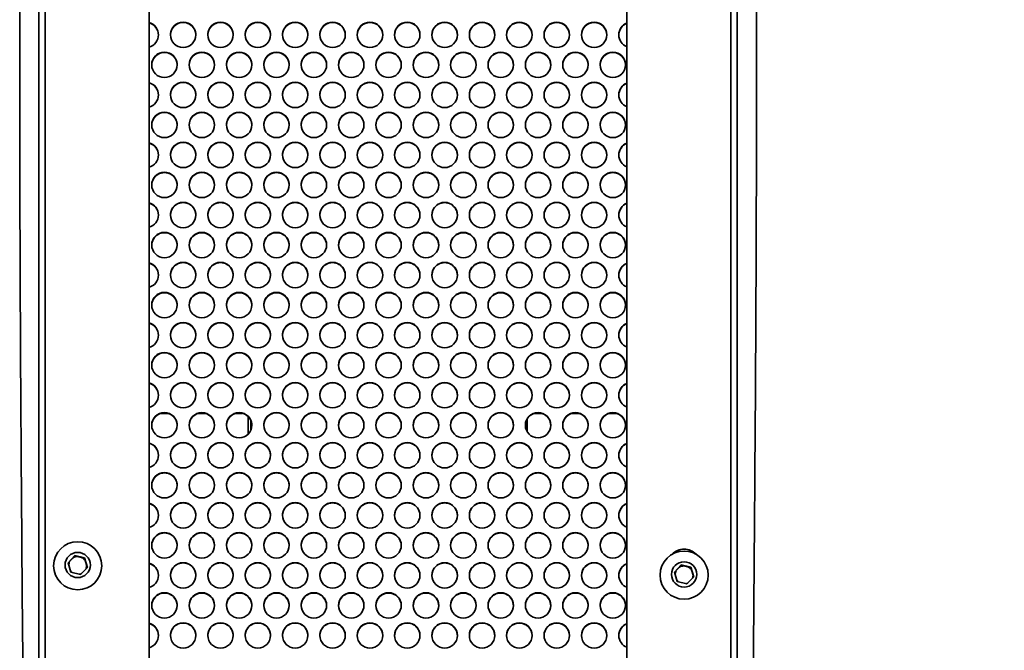
# Model space of a CAD drawing. Units: millimetres. Extents: x 249 to 2536, y 67 to 3588.
# Drawn here: x 752 to 900, y 635 to 730 of the extents above; entities that cross this region are included whole.
import ezdxf

# ---------------------------------------------------------------- set-up
doc = ezdxf.new("R2010")
doc.units = ezdxf.units.MM
doc.header["$LTSCALE"] = 12.5
doc.layers.add('Default', color=7, linetype='Continuous')
doc.layers.add('DV4_0', color=7, linetype='Continuous')

# ---------------------------------------------------------------- blocks, each defined once
blk = doc.blocks.new('SE3')
at = {"layer": 'DV4_0', "color": 7, "lineweight": 35}
for p, q in [((754.76, 488.84), (754.76, 803.3)), ((859.79, 803.3), (859.79, 488.84)), ((771.34, 744.67), (771.34, 500.15)), ((843.2, 500.15), (843.2, 744.67)), ((774.19, 670.51), (773.13, 670.51)), ((779.81, 670.51), (778.75, 670.51)), ((785.42, 670.51), (784.37, 670.51)), ((786.25, 670.02), (786.25, 667.39)), ((786.63, 669.47), (786.63, 667.94)), ((828.17, 667.8), (828.17, 669.61)), ((830.36, 670.51), (829.31, 670.51)), ((835.98, 670.51), (834.92, 670.51)), ((841.59, 670.51), (840.54, 670.51)), ((759.17, 648.06), (760.2, 649.13)), ((759.4, 648.23), (759.97, 648.83)), ((759.95, 648.81), (760.2, 649.07)), ((759.97, 648.83), (759.95, 648.81)), ((760.2, 649.13), (761.65, 648.78)), ((760.2, 649.07), (760.2, 649.13)), ((760.2, 649.07), (760.55, 648.99)), ((760.55, 648.99), (760.52, 648.99)), ((760.52, 648.99), (761.33, 648.8)), ((761.3, 648.81), (761.65, 648.72)), ((761.33, 648.8), (761.3, 648.81)), ((761.65, 648.78), (762.07, 647.36)), ((761.65, 648.72), (761.65, 648.78)), ((761.65, 648.72), (761.75, 648.38)), ((761.75, 648.38), (761.74, 648.4)), ((761.74, 648.4), (761.98, 647.61)), ((759.59, 646.63), (759.17, 648.06)), ((759.19, 648.01), (759.42, 648.26)), ((759.42, 648.26), (759.4, 648.23)), ((762.07, 647.36), (761.04, 646.28)), ((761.97, 647.64), (762.06, 647.34)), ((761.98, 647.61), (761.97, 647.64)), ((850.34, 646.65), (851.37, 647.72)), ((850.57, 646.82), (851.14, 647.42)), ((851.12, 647.4), (851.37, 647.66)), ((851.14, 647.42), (851.12, 647.4)), ((851.37, 647.72), (852.82, 647.37)), ((851.37, 647.66), (851.37, 647.72)), ((851.37, 647.66), (851.72, 647.58)), ((851.72, 647.58), (851.69, 647.58)), ((851.69, 647.58), (852.5, 647.39)), ((852.47, 647.4), (852.82, 647.31)), ((852.5, 647.39), (852.47, 647.4)), ((852.82, 647.37), (853.24, 645.95)), ((852.82, 647.31), (852.82, 647.37)), ((852.82, 647.31), (852.92, 646.97)), ((852.92, 646.97), (852.91, 646.99)), ((852.91, 646.99), (853.15, 646.2)), ((761.04, 646.28), (759.59, 646.63)), ((850.77, 645.22), (850.34, 646.65)), ((850.36, 646.6), (850.59, 646.85)), ((850.59, 646.85), (850.57, 646.82)), ((853.24, 645.95), (852.21, 644.87)), ((853.14, 646.23), (853.23, 645.93)), ((853.15, 646.2), (853.14, 646.23)), ((852.21, 644.87), (850.77, 645.22))]:
    blk.add_line(p, q, dxfattribs=at)
blk.add_arc((851.79, 647.6), 2.5, 43.6505, 136.3495, dxfattribs=at)
for centre, major_axis, start_param, end_param in [((770.85, 727.42), (1.91, 0), 0, 1.314315), ((770.85, 727.38), (1.91, 0), 0, 1.314315), ((776.47, 727.38), (1.91, 0), 0, 3.141593), ((782.09, 727.38), (1.91, 0), 0, 3.141593), ((787.71, 727.38), (1.91, 0), 0, 3.141593), ((793.32, 727.38), (1.91, 0), 0, 3.141593), ((798.94, 727.38), (1.91, 0), 0, 3.141593), ((804.56, 727.38), (-1.91, 0), 3.141593, 6.283185), ((810.17, 727.38), (1.91, 0), 0, 3.141593), ((815.79, 727.38), (1.91, 0), 0, 3.141593), ((821.41, 727.38), (1.91, 0), 0, 3.141593), ((827.02, 727.38), (-1.91, 0), 3.141593, 6.283185), ((832.64, 727.38), (-1.91, 0), 3.141593, 6.283185), ((838.26, 727.38), (-1.91, 0), 3.141593, 6.283185), ((843.88, 727.42), (1.91, 0), 1.931343, 4.351842), ((843.88, 727.38), (1.91, 0), 1.931343, 3.141593), ((770.85, 727.42), (1.91, 0), 4.968871, 6.283185), ((773.66, 722.86), (1.91, 0), 0, 3.141593), ((779.28, 722.86), (-1.91, 0), 3.141593, 6.283185), ((784.9, 722.86), (1.91, 0), 0, 3.141593), ((790.51, 722.86), (1.91, 0), 0, 3.141593), ((796.13, 722.86), (1.91, 0), 0, 3.141593), ((801.75, 722.86), (1.91, 0), 0, 3.141593), ((807.36, 722.86), (-1.91, 0), 3.141593, 6.283185), ((812.98, 722.86), (1.91, 0), 0, 3.141593), ((818.6, 722.86), (-1.91, 0), 3.141593, 6.283185), ((824.22, 722.86), (1.91, 0), 0, 3.141593), ((829.83, 722.86), (1.91, 0), 0, 3.141593), ((835.45, 722.86), (1.91, 0), 0, 3.141593), ((841.07, 722.86), (1.91, 0), 0, 3.141593), ((770.85, 718.39), (1.91, 0), 0, 1.314315), ((770.85, 718.35), (1.91, 0), 0, 1.314315), ((776.47, 718.35), (1.91, 0), 0, 3.141593), ((782.09, 718.35), (1.91, 0), 0, 3.141593), ((787.71, 718.35), (1.91, 0), 0, 3.141593), ((793.32, 718.35), (1.91, 0), 0, 3.141593), ((798.94, 718.35), (1.91, 0), 0, 3.141593), ((804.56, 718.35), (-1.91, 0), 3.141593, 6.283185), ((810.17, 718.35), (1.91, 0), 0, 3.141593), ((815.79, 718.35), (1.91, 0), 0, 3.141593), ((821.41, 718.35), (1.91, 0), 0, 3.141593), ((827.02, 718.35), (-1.91, 0), 3.141593, 6.283185), ((832.64, 718.35), (-1.91, 0), 3.141593, 6.283185), ((838.26, 718.35), (-1.91, 0), 3.141593, 6.283185), ((843.88, 718.39), (1.91, 0), 1.931343, 4.351842), ((843.88, 718.35), (1.91, 0), 1.931343, 3.141593), ((770.85, 718.39), (1.91, 0), 4.968871, 6.283185), ((773.66, 713.83), (1.91, 0), 0, 3.141593), ((779.28, 713.83), (-1.91, 0), 3.141593, 6.283185), ((784.9, 713.83), (1.91, 0), 0, 3.141593), ((790.51, 713.83), (1.91, 0), 0, 3.141593), ((796.13, 713.83), (1.91, 0), 0, 3.141593), ((801.75, 713.83), (1.91, 0), 0, 3.141593), ((807.36, 713.83), (-1.91, 0), 3.141593, 6.283185), ((812.98, 713.83), (1.91, 0), 0, 3.141593), ((818.6, 713.83), (-1.91, 0), 3.141593, 6.283185), ((824.22, 713.83), (1.91, 0), 0, 3.141593), ((829.83, 713.83), (1.91, 0), 0, 3.141593), ((835.45, 713.83), (1.91, 0), 0, 3.141593), ((841.07, 713.83), (1.91, 0), 0, 3.141593), ((770.85, 709.36), (1.91, 0), 0, 1.314315), ((770.85, 709.32), (1.91, 0), 0, 1.314315), ((776.47, 709.32), (1.91, 0), 0, 3.141593), ((782.09, 709.32), (1.91, 0), 0, 3.141593), ((787.71, 709.32), (1.91, 0), 0, 3.141593), ((793.32, 709.32), (1.91, 0), 0, 3.141593), ((798.94, 709.32), (1.91, 0), 0, 3.141593), ((804.56, 709.32), (-1.91, 0), 3.141593, 6.283185), ((810.17, 709.32), (1.91, 0), 0, 3.141593), ((815.79, 709.32), (1.91, 0), 0, 3.141593), ((821.41, 709.32), (1.91, 0), 0, 3.141593), ((827.02, 709.32), (-1.91, 0), 3.141593, 6.283185), ((832.64, 709.32), (-1.91, 0), 3.141593, 6.283185), ((838.26, 709.32), (-1.91, 0), 3.141593, 6.283185), ((843.88, 709.36), (1.91, 0), 1.931343, 4.351842), ((843.88, 709.32), (1.91, 0), 1.931343, 3.141593), ((770.85, 709.36), (1.91, 0), 4.968871, 6.283185), ((773.66, 704.8), (1.91, 0), 0, 3.141593), ((779.28, 704.8), (-1.91, 0), 3.141593, 6.283185), ((784.9, 704.8), (1.91, 0), 0, 3.141593), ((790.51, 704.8), (1.91, 0), 0, 3.141593), ((796.13, 704.8), (1.91, 0), 0, 3.141593), ((801.75, 704.8), (1.91, 0), 0, 3.141593), ((807.36, 704.8), (-1.91, 0), 3.141593, 6.283185), ((812.98, 704.8), (1.91, 0), 0, 3.141593), ((818.6, 704.8), (-1.91, 0), 3.141593, 6.283185), ((824.22, 704.8), (1.91, 0), 0, 3.141593), ((829.83, 704.8), (1.91, 0), 0, 3.141593), ((835.45, 704.8), (1.91, 0), 0, 3.141593), ((841.07, 704.8), (1.91, 0), 0, 3.141593), ((770.85, 700.33), (1.91, 0), 0, 1.314315), ((770.85, 700.29), (1.91, 0), 0, 1.314315), ((776.47, 700.29), (1.91, 0), 0, 3.141593), ((782.09, 700.29), (1.91, 0), 0, 3.141593), ((787.71, 700.29), (1.91, 0), 0, 3.141593), ((793.32, 700.29), (1.91, 0), 0, 3.141593), ((798.94, 700.29), (1.91, 0), 0, 3.141593), ((804.56, 700.29), (-1.91, 0), 3.141593, 6.283185), ((810.17, 700.29), (1.91, 0), 0, 3.141593), ((815.79, 700.29), (1.91, 0), 0, 3.141593), ((821.41, 700.29), (1.91, 0), 0, 3.141593), ((827.02, 700.29), (-1.91, 0), 3.141593, 6.283185), ((832.64, 700.29), (-1.91, 0), 3.141593, 6.283185), ((838.26, 700.29), (-1.91, 0), 3.141593, 6.283185), ((843.88, 700.33), (1.91, 0), 1.931343, 4.351842), ((843.88, 700.29), (1.91, 0), 1.931343, 3.141593), ((770.85, 700.33), (1.91, 0), 4.968871, 6.283185), ((773.66, 695.77), (1.91, 0), 0, 3.141593), ((779.28, 695.77), (-1.91, 0), 3.141593, 6.283185), ((784.9, 695.77), (1.91, 0), 0, 3.141593), ((790.51, 695.77), (1.91, 0), 0, 3.141593), ((796.13, 695.77), (1.91, 0), 0, 3.141593), ((801.75, 695.77), (1.91, 0), 0, 3.141593), ((807.36, 695.77), (-1.91, 0), 3.141593, 6.283185), ((812.98, 695.77), (1.91, 0), 0, 3.141593), ((818.6, 695.77), (-1.91, 0), 3.141593, 6.283185), ((824.22, 695.77), (1.91, 0), 0, 3.141593), ((829.83, 695.77), (1.91, 0), 0, 3.141593), ((835.45, 695.77), (1.91, 0), 0, 3.141593), ((841.07, 695.77), (1.91, 0), 0, 3.141593), ((770.85, 691.3), (1.91, 0), 0, 1.314315), ((770.85, 691.26), (1.91, 0), 0, 1.314315), ((776.47, 691.26), (1.91, 0), 0, 3.141593), ((782.09, 691.26), (1.91, 0), 0, 3.141593), ((787.71, 691.26), (1.91, 0), 0, 3.141593), ((793.32, 691.26), (1.91, 0), 0, 3.141593), ((798.94, 691.26), (1.91, 0), 0, 3.141593), ((804.56, 691.26), (-1.91, 0), 3.141593, 6.283185), ((810.17, 691.26), (1.91, 0), 0, 3.141593), ((815.79, 691.26), (1.91, 0), 0, 3.141593), ((821.41, 691.26), (1.91, 0), 0, 3.141593), ((827.02, 691.26), (-1.91, 0), 3.141593, 6.283185), ((832.64, 691.26), (-1.91, 0), 3.141593, 6.283185), ((838.26, 691.26), (-1.91, 0), 3.141593, 6.283185), ((843.88, 691.3), (1.91, 0), 1.931343, 4.351842), ((843.88, 691.26), (1.91, 0), 1.931343, 3.141593), ((770.85, 691.3), (1.91, 0), 4.968871, 6.283185), ((773.66, 686.74), (1.91, 0), 0, 3.141593), ((779.28, 686.74), (-1.91, 0), 3.141593, 6.283185), ((784.9, 686.74), (1.91, 0), 0, 3.141593), ((790.51, 686.74), (1.91, 0), 0, 3.141593), ((796.13, 686.74), (1.91, 0), 0, 3.141593), ((801.75, 686.74), (1.91, 0), 0, 3.141593), ((807.36, 686.74), (-1.91, 0), 3.141593, 6.283185), ((812.98, 686.74), (1.91, 0), 0, 3.141593), ((818.6, 686.74), (-1.91, 0), 3.141593, 6.283185), ((824.22, 686.74), (1.91, 0), 0, 3.141593), ((829.83, 686.74), (1.91, 0), 0, 3.141593), ((835.45, 686.74), (1.91, 0), 0, 3.141593), ((841.07, 686.74), (1.91, 0), 0, 3.141593), ((770.85, 682.27), (1.91, 0), 0, 1.314315), ((770.85, 682.23), (1.91, 0), 0, 1.314315), ((776.47, 682.23), (1.91, 0), 0, 3.141593), ((782.09, 682.23), (1.91, 0), 0, 3.141593), ((787.71, 682.23), (1.91, 0), 0, 3.141593), ((793.32, 682.23), (1.91, 0), 0, 3.141593), ((798.94, 682.23), (1.91, 0), 0, 3.141593), ((804.56, 682.23), (-1.91, 0), 3.141593, 6.283185), ((810.17, 682.23), (1.91, 0), 0, 3.141593), ((815.79, 682.23), (1.91, 0), 0, 3.141593), ((821.41, 682.23), (1.91, 0), 0, 3.141593), ((827.02, 682.23), (-1.91, 0), 3.141593, 6.283185), ((832.64, 682.23), (-1.91, 0), 3.141593, 6.283185), ((838.26, 682.23), (-1.91, 0), 3.141593, 6.283185), ((843.88, 682.27), (1.91, 0), 1.931343, 4.351842), ((843.88, 682.23), (1.91, 0), 1.931343, 3.141593), ((770.85, 682.27), (1.91, 0), 4.968871, 6.283185), ((773.66, 677.71), (1.91, 0), 0, 3.141593), ((779.28, 677.71), (-1.91, 0), 3.141593, 6.283185), ((784.9, 677.71), (1.91, 0), 0, 3.141593), ((790.51, 677.71), (1.91, 0), 0, 3.141593), ((796.13, 677.71), (1.91, 0), 0, 3.141593), ((801.75, 677.71), (1.91, 0), 0, 3.141593), ((807.36, 677.71), (-1.91, 0), 3.141593, 6.283185), ((812.98, 677.71), (1.91, 0), 0, 3.141593), ((818.6, 677.71), (-1.91, 0), 3.141593, 6.283185), ((824.22, 677.71), (1.91, 0), 0, 3.141593), ((829.83, 677.71), (1.91, 0), 0, 3.141593), ((835.45, 677.71), (1.91, 0), 0, 3.141593), ((841.07, 677.71), (1.91, 0), 0, 3.141593), ((770.85, 673.24), (1.91, 0), 0, 1.314315), ((770.85, 673.2), (1.91, 0), 0, 1.314315), ((776.47, 673.2), (1.91, 0), 0, 3.141593), ((782.09, 673.2), (1.91, 0), 0, 3.141593), ((787.71, 673.2), (1.91, 0), 0, 3.141593), ((793.32, 673.2), (1.91, 0), 0, 3.141593), ((798.94, 673.2), (1.91, 0), 0, 3.141593), ((804.56, 673.2), (-1.91, 0), 3.141593, 6.283185), ((810.17, 673.2), (1.91, 0), 0, 3.141593), ((815.79, 673.2), (1.91, 0), 0, 3.141593), ((821.41, 673.2), (1.91, 0), 0, 3.141593), ((827.02, 673.2), (-1.91, 0), 3.141593, 6.283185), ((832.64, 673.2), (-1.91, 0), 3.141593, 6.283185), ((838.26, 673.2), (-1.91, 0), 3.141593, 6.283185), ((843.88, 673.24), (1.91, 0), 1.931343, 4.351842), ((843.88, 673.2), (1.91, 0), 1.931343, 3.141593), ((770.85, 673.24), (1.91, 0), 4.968871, 6.283185), ((773.66, 668.68), (1.91, 0), 0, 3.141593), ((779.28, 668.68), (-1.91, 0), 3.141593, 6.283185), ((784.9, 668.68), (1.91, 0), 0, 3.141593), ((790.51, 668.68), (1.91, 0), 0, 3.141593), ((796.13, 668.68), (1.91, 0), 0, 3.141593), ((801.75, 668.68), (1.91, 0), 0, 3.141593), ((807.36, 668.68), (-1.91, 0), 3.141593, 6.283185), ((812.98, 668.68), (1.91, 0), 0, 3.141593), ((818.6, 668.68), (-1.91, 0), 3.141593, 6.283185), ((824.22, 668.68), (1.91, 0), 0, 3.141593), ((829.83, 668.68), (1.91, 0), 0, 3.141593), ((835.45, 668.68), (1.91, 0), 0, 3.141593), ((841.07, 668.68), (1.91, 0), 0, 3.141593), ((782.09, 664.17), (1.91, 0), 0, 3.141593), ((793.32, 664.17), (1.91, 0), 0, 3.141593), ((821.41, 664.17), (1.91, 0), 0, 3.141593), ((832.64, 664.17), (-1.91, 0), 3.141593, 6.283185), ((770.85, 664.21), (1.91, 0), 0, 1.314315), ((770.85, 664.17), (1.91, 0), 0, 1.314315), ((776.47, 664.17), (1.91, 0), 0, 3.141593), ((787.71, 664.17), (1.91, 0), 0, 3.141593), ((798.94, 664.17), (1.91, 0), 0, 3.141593), ((804.56, 664.17), (-1.91, 0), 3.141593, 6.283185), ((810.17, 664.17), (1.91, 0), 0, 3.141593), ((815.79, 664.17), (1.91, 0), 0, 3.141593), ((827.02, 664.17), (-1.91, 0), 3.141593, 6.283185), ((838.26, 664.17), (-1.91, 0), 3.141593, 6.283185), ((843.88, 664.21), (1.91, 0), 1.931343, 4.351842), ((843.88, 664.17), (1.91, 0), 1.931343, 3.141593), ((770.85, 664.21), (1.91, 0), 4.968871, 6.283185), ((773.66, 659.65), (1.91, 0), 0, 3.141593), ((779.28, 659.65), (-1.91, 0), 3.141593, 6.283185), ((784.9, 659.65), (1.91, 0), 0, 3.141593), ((790.51, 659.65), (1.91, 0), 0, 3.141593), ((796.13, 659.65), (1.91, 0), 0, 3.141593), ((801.75, 659.65), (1.91, 0), 0, 3.141593), ((807.36, 659.65), (-1.91, 0), 3.141593, 6.283185), ((812.98, 659.65), (1.91, 0), 0, 3.141593), ((818.6, 659.65), (-1.91, 0), 3.141593, 6.283185), ((824.22, 659.65), (1.91, 0), 0, 3.141593), ((829.83, 659.65), (1.91, 0), 0, 3.141593), ((835.45, 659.65), (1.91, 0), 0, 3.141593), ((841.07, 659.65), (1.91, 0), 0, 3.141593), ((770.85, 655.18), (1.91, 0), 0, 1.314315), ((770.85, 655.14), (1.91, 0), 0, 1.314315), ((776.47, 655.14), (1.91, 0), 0, 3.141593), ((782.09, 655.14), (1.91, 0), 0, 3.141593), ((787.71, 655.14), (1.91, 0), 0, 3.141593), ((793.32, 655.14), (1.91, 0), 0, 3.141593), ((798.94, 655.14), (1.91, 0), 0, 3.141593), ((804.56, 655.14), (-1.91, 0), 3.141593, 6.283185), ((810.17, 655.14), (1.91, 0), 0, 3.141593), ((815.79, 655.14), (1.91, 0), 0, 3.141593), ((821.41, 655.14), (1.91, 0), 0, 3.141593), ((827.02, 655.14), (-1.91, 0), 3.141593, 6.283185), ((832.64, 655.14), (-1.91, 0), 3.141593, 6.283185), ((838.26, 655.14), (-1.91, 0), 3.141593, 6.283185), ((843.88, 655.18), (1.91, 0), 1.931343, 4.351842), ((843.88, 655.14), (1.91, 0), 1.931343, 3.141593), ((770.85, 655.18), (1.91, 0), 4.968871, 6.283185), ((773.66, 650.62), (1.91, 0), 0, 3.141593), ((779.28, 650.62), (-1.91, 0), 3.141593, 6.283185), ((784.9, 650.62), (1.91, 0), 0, 3.141593), ((790.51, 650.62), (1.91, 0), 0, 3.141593), ((796.13, 650.62), (1.91, 0), 0, 3.141593), ((801.75, 650.62), (1.91, 0), 0, 3.141593), ((807.36, 650.62), (-1.91, 0), 3.141593, 6.283185), ((812.98, 650.62), (1.91, 0), 0, 3.141593), ((818.6, 650.62), (-1.91, 0), 3.141593, 6.283185), ((824.22, 650.62), (1.91, 0), 0, 3.141593), ((829.83, 650.62), (1.91, 0), 0, 3.141593), ((835.45, 650.62), (1.91, 0), 0, 3.141593), ((841.07, 650.62), (1.91, 0), 0, 3.141593), ((760.62, 647.64), (-1.35, 0), 4.763819, 5.234427), ((760.62, 647.64), (1.35, 0), 0.575028, 1.045637), ((760.62, 647.64), (-1.35, 0), 5.811016, 6.238816), ((760.62, 647.64), (1.35, 0), 5.907355, 6.281625), ((770.85, 646.15), (1.91, 0), 0, 1.314315), ((770.85, 646.11), (1.91, 0), 0, 1.314315), ((776.47, 646.11), (1.91, 0), 0, 3.141593), ((782.09, 646.11), (1.91, 0), 0, 3.141593), ((787.71, 646.11), (1.91, 0), 0, 3.141593), ((793.32, 646.11), (1.91, 0), 0, 3.141593), ((798.94, 646.11), (1.91, 0), 0, 3.141593), ((804.56, 646.11), (-1.91, 0), 3.141593, 6.283185), ((810.17, 646.11), (1.91, 0), 0, 3.141593), ((815.79, 646.11), (1.91, 0), 0, 3.141593), ((821.41, 646.11), (1.91, 0), 0, 3.141593), ((827.02, 646.11), (-1.91, 0), 3.141593, 6.283185), ((832.64, 646.11), (-1.91, 0), 3.141593, 6.283185), ((838.26, 646.11), (-1.91, 0), 3.141593, 6.283185), ((843.88, 646.15), (1.91, 0), 1.931343, 4.351842), ((843.88, 646.11), (1.91, 0), 1.931343, 3.141593), ((851.79, 646.23), (-1.35, 0), 4.763819, 5.234427), ((851.79, 646.23), (1.35, 0), 0.575028, 1.045637), ((760.62, 647.64), (-1.35, 0), 0.617837, 0.915901), ((760.62, 647.64), (1.35, 0), 4.893555, 5.138088), ((770.85, 646.15), (1.91, 0), 4.968871, 6.283185), ((851.79, 646.23), (-1.35, 0), 5.811016, 6.238816), ((851.79, 646.23), (-1.35, 0), 0.617837, 0.915901), ((851.79, 646.23), (1.35, 0), 5.907355, 6.281625), ((851.79, 646.23), (1.35, 0), 4.893555, 5.138088), ((773.66, 641.59), (1.91, 0), 0, 3.141593), ((779.28, 641.59), (-1.91, 0), 3.141593, 6.283185), ((784.9, 641.59), (1.91, 0), 0, 3.141593), ((790.51, 641.59), (1.91, 0), 0, 3.141593), ((796.13, 641.59), (1.91, 0), 0, 3.141593), ((801.75, 641.59), (1.91, 0), 0, 3.141593), ((807.36, 641.59), (-1.91, 0), 3.141593, 6.283185), ((812.98, 641.59), (1.91, 0), 0, 3.141593), ((818.6, 641.59), (-1.91, 0), 3.141593, 6.283185), ((824.22, 641.59), (1.91, 0), 0, 3.141593), ((829.83, 641.59), (1.91, 0), 0, 3.141593), ((835.45, 641.59), (1.91, 0), 0, 3.141593), ((841.07, 641.59), (1.91, 0), 0, 3.141593), ((770.85, 637.12), (1.91, 0), 0, 1.314315), ((770.85, 637.08), (1.91, 0), 0, 1.314315), ((776.47, 637.08), (1.91, 0), 0, 3.141593), ((782.09, 637.08), (1.91, 0), 0, 3.141593), ((787.71, 637.08), (1.91, 0), 0, 3.141593), ((793.32, 637.08), (1.91, 0), 0, 3.141593), ((798.94, 637.08), (1.91, 0), 0, 3.141593), ((804.56, 637.08), (-1.91, 0), 3.141593, 6.283185), ((810.17, 637.08), (1.91, 0), 0, 3.141593), ((815.79, 637.08), (1.91, 0), 0, 3.141593), ((821.41, 637.08), (1.91, 0), 0, 3.141593), ((827.02, 637.08), (-1.91, 0), 3.141593, 6.283185), ((832.64, 637.08), (-1.91, 0), 3.141593, 6.283185), ((838.26, 637.08), (-1.91, 0), 3.141593, 6.283185), ((843.88, 637.12), (1.91, 0), 1.931343, 4.351842), ((843.88, 637.08), (1.91, 0), 1.931343, 3.141593), ((770.85, 637.12), (1.91, 0), 4.968871, 6.283185)]:
    blk.add_ellipse(centre, major_axis=major_axis, ratio=0.998862, start_param=start_param, end_param=end_param, dxfattribs=at)
for centre, major_axis in [((776.47, 727.42), (1.91, 0)), ((782.09, 727.42), (1.91, 0)), ((787.71, 727.42), (1.91, 0)), ((793.32, 727.42), (1.91, 0)), ((798.94, 727.42), (1.91, 0)), ((804.56, 727.42), (-1.91, 0)), ((810.17, 727.42), (1.91, 0)), ((815.79, 727.42), (1.91, 0)), ((821.41, 727.42), (1.91, 0)), ((827.02, 727.42), (-1.91, 0)), ((832.64, 727.42), (-1.91, 0)), ((838.26, 727.42), (-1.91, 0)), ((773.66, 722.91), (1.91, 0)), ((779.28, 722.91), (-1.91, 0)), ((784.9, 722.91), (1.91, 0)), ((790.51, 722.91), (1.91, 0)), ((796.13, 722.91), (1.91, 0)), ((801.75, 722.91), (1.91, 0)), ((807.36, 722.91), (-1.91, 0)), ((812.98, 722.91), (1.91, 0)), ((818.6, 722.91), (-1.91, 0)), ((824.22, 722.91), (1.91, 0)), ((829.83, 722.91), (1.91, 0)), ((835.45, 722.91), (1.91, 0)), ((841.07, 722.91), (1.91, 0)), ((776.47, 718.39), (1.91, 0)), ((782.09, 718.39), (1.91, 0)), ((787.71, 718.39), (1.91, 0)), ((793.32, 718.39), (1.91, 0)), ((798.94, 718.39), (1.91, 0)), ((804.56, 718.39), (-1.91, 0)), ((810.17, 718.39), (1.91, 0)), ((815.79, 718.39), (1.91, 0)), ((821.41, 718.39), (1.91, 0)), ((827.02, 718.39), (-1.91, 0)), ((832.64, 718.39), (-1.91, 0)), ((838.26, 718.39), (-1.91, 0)), ((773.66, 713.88), (1.91, 0)), ((779.28, 713.88), (-1.91, 0)), ((784.9, 713.88), (1.91, 0)), ((790.51, 713.88), (1.91, 0)), ((796.13, 713.88), (1.91, 0)), ((801.75, 713.88), (1.91, 0)), ((807.36, 713.88), (-1.91, 0)), ((812.98, 713.88), (1.91, 0)), ((818.6, 713.88), (-1.91, 0)), ((824.22, 713.88), (1.91, 0)), ((829.83, 713.88), (1.91, 0)), ((835.45, 713.88), (1.91, 0)), ((841.07, 713.88), (1.91, 0)), ((776.47, 709.36), (1.91, 0)), ((782.09, 709.36), (1.91, 0)), ((787.71, 709.36), (1.91, 0)), ((793.32, 709.36), (1.91, 0)), ((798.94, 709.36), (1.91, 0)), ((804.56, 709.36), (-1.91, 0)), ((810.17, 709.36), (1.91, 0)), ((815.79, 709.36), (1.91, 0)), ((821.41, 709.36), (1.91, 0)), ((827.02, 709.36), (-1.91, 0)), ((832.64, 709.36), (-1.91, 0)), ((838.26, 709.36), (-1.91, 0)), ((773.66, 704.85), (1.91, 0)), ((779.28, 704.85), (-1.91, 0)), ((784.9, 704.85), (1.91, 0)), ((790.51, 704.85), (1.91, 0)), ((796.13, 704.85), (1.91, 0)), ((801.75, 704.85), (1.91, 0)), ((807.36, 704.85), (-1.91, 0)), ((812.98, 704.85), (1.91, 0)), ((818.6, 704.85), (-1.91, 0)), ((824.22, 704.85), (1.91, 0)), ((829.83, 704.85), (1.91, 0)), ((835.45, 704.85), (1.91, 0)), ((841.07, 704.85), (1.91, 0)), ((776.47, 700.33), (1.91, 0)), ((782.09, 700.33), (1.91, 0)), ((787.71, 700.33), (1.91, 0)), ((793.32, 700.33), (1.91, 0)), ((798.94, 700.33), (1.91, 0)), ((804.56, 700.33), (-1.91, 0)), ((810.17, 700.33), (1.91, 0)), ((815.79, 700.33), (1.91, 0)), ((821.41, 700.33), (1.91, 0)), ((827.02, 700.33), (-1.91, 0)), ((832.64, 700.33), (-1.91, 0)), ((838.26, 700.33), (-1.91, 0)), ((773.66, 695.82), (1.91, 0)), ((779.28, 695.82), (-1.91, 0)), ((784.9, 695.82), (1.91, 0)), ((790.51, 695.82), (1.91, 0)), ((796.13, 695.82), (1.91, 0)), ((801.75, 695.82), (1.91, 0)), ((807.36, 695.82), (-1.91, 0)), ((812.98, 695.82), (1.91, 0)), ((818.6, 695.82), (-1.91, 0)), ((824.22, 695.82), (1.91, 0)), ((829.83, 695.82), (1.91, 0)), ((835.45, 695.82), (1.91, 0)), ((841.07, 695.82), (1.91, 0)), ((776.47, 691.3), (1.91, 0)), ((782.09, 691.3), (1.91, 0)), ((787.71, 691.3), (1.91, 0)), ((793.32, 691.3), (1.91, 0)), ((798.94, 691.3), (1.91, 0)), ((804.56, 691.3), (-1.91, 0)), ((810.17, 691.3), (1.91, 0)), ((815.79, 691.3), (1.91, 0)), ((821.41, 691.3), (1.91, 0)), ((827.02, 691.3), (-1.91, 0)), ((832.64, 691.3), (-1.91, 0)), ((838.26, 691.3), (-1.91, 0)), ((773.66, 686.79), (1.91, 0)), ((779.28, 686.79), (-1.91, 0)), ((784.9, 686.79), (1.91, 0)), ((790.51, 686.79), (1.91, 0)), ((796.13, 686.79), (1.91, 0)), ((801.75, 686.79), (1.91, 0)), ((807.36, 686.79), (-1.91, 0)), ((812.98, 686.79), (1.91, 0)), ((818.6, 686.79), (-1.91, 0)), ((824.22, 686.79), (1.91, 0)), ((829.83, 686.79), (1.91, 0)), ((835.45, 686.79), (1.91, 0)), ((841.07, 686.79), (1.91, 0)), ((776.47, 682.27), (1.91, 0)), ((782.09, 682.27), (1.91, 0)), ((787.71, 682.27), (1.91, 0)), ((793.32, 682.27), (1.91, 0)), ((798.94, 682.27), (1.91, 0)), ((804.56, 682.27), (-1.91, 0)), ((810.17, 682.27), (1.91, 0)), ((815.79, 682.27), (1.91, 0)), ((821.41, 682.27), (1.91, 0)), ((827.02, 682.27), (-1.91, 0)), ((832.64, 682.27), (-1.91, 0)), ((838.26, 682.27), (-1.91, 0)), ((773.66, 677.76), (1.91, 0)), ((779.28, 677.76), (-1.91, 0)), ((784.9, 677.76), (1.91, 0)), ((790.51, 677.76), (1.91, 0)), ((796.13, 677.76), (1.91, 0)), ((801.75, 677.76), (1.91, 0)), ((807.36, 677.76), (-1.91, 0)), ((812.98, 677.76), (1.91, 0)), ((818.6, 677.76), (-1.91, 0)), ((824.22, 677.76), (1.91, 0)), ((829.83, 677.76), (1.91, 0)), ((835.45, 677.76), (1.91, 0)), ((841.07, 677.76), (1.91, 0)), ((776.47, 673.24), (1.91, 0)), ((782.09, 673.24), (1.91, 0)), ((787.71, 673.24), (1.91, 0)), ((793.32, 673.24), (1.91, 0)), ((798.94, 673.24), (1.91, 0)), ((804.56, 673.24), (-1.91, 0)), ((810.17, 673.24), (1.91, 0)), ((815.79, 673.24), (1.91, 0)), ((821.41, 673.24), (1.91, 0)), ((827.02, 673.24), (-1.91, 0)), ((832.64, 673.24), (-1.91, 0)), ((838.26, 673.24), (-1.91, 0)), ((773.66, 668.73), (1.91, 0)), ((779.28, 668.73), (-1.91, 0)), ((784.9, 668.73), (1.91, 0)), ((790.51, 668.73), (1.91, 0)), ((796.13, 668.73), (1.91, 0)), ((801.75, 668.73), (1.91, 0)), ((807.36, 668.73), (-1.91, 0)), ((812.98, 668.73), (1.91, 0)), ((818.6, 668.73), (-1.91, 0)), ((824.22, 668.73), (1.91, 0)), ((829.83, 668.73), (1.91, 0)), ((835.45, 668.73), (1.91, 0)), ((841.07, 668.73), (1.91, 0)), ((776.47, 664.21), (1.91, 0)), ((782.09, 664.21), (1.91, 0)), ((787.71, 664.21), (1.91, 0)), ((793.32, 664.21), (1.91, 0)), ((798.94, 664.21), (1.91, 0)), ((804.56, 664.21), (-1.91, 0)), ((810.17, 664.21), (1.91, 0)), ((815.79, 664.21), (1.91, 0)), ((821.41, 664.21), (1.91, 0)), ((827.02, 664.21), (-1.91, 0)), ((832.64, 664.21), (-1.91, 0)), ((838.26, 664.21), (-1.91, 0)), ((773.66, 659.7), (1.91, 0)), ((779.28, 659.7), (-1.91, 0)), ((784.9, 659.7), (1.91, 0)), ((790.51, 659.7), (1.91, 0)), ((796.13, 659.7), (1.91, 0)), ((801.75, 659.7), (1.91, 0)), ((807.36, 659.7), (-1.91, 0)), ((812.98, 659.7), (1.91, 0)), ((818.6, 659.7), (-1.91, 0)), ((824.22, 659.7), (1.91, 0)), ((829.83, 659.7), (1.91, 0)), ((835.45, 659.7), (1.91, 0)), ((841.07, 659.7), (1.91, 0)), ((776.47, 655.18), (1.91, 0)), ((782.09, 655.18), (1.91, 0)), ((787.71, 655.18), (1.91, 0)), ((793.32, 655.18), (1.91, 0)), ((798.94, 655.18), (1.91, 0)), ((804.56, 655.18), (-1.91, 0)), ((810.17, 655.18), (1.91, 0)), ((815.79, 655.18), (1.91, 0)), ((821.41, 655.18), (1.91, 0)), ((827.02, 655.18), (-1.91, 0)), ((832.64, 655.18), (-1.91, 0)), ((838.26, 655.18), (-1.91, 0)), ((773.66, 650.67), (1.91, 0)), ((779.28, 650.67), (-1.91, 0)), ((784.9, 650.67), (1.91, 0)), ((790.51, 650.67), (1.91, 0)), ((796.13, 650.67), (1.91, 0)), ((801.75, 650.67), (1.91, 0)), ((807.36, 650.67), (-1.91, 0)), ((812.98, 650.67), (1.91, 0)), ((818.6, 650.67), (-1.91, 0)), ((824.22, 650.67), (1.91, 0)), ((829.83, 650.67), (1.91, 0)), ((835.45, 650.67), (1.91, 0)), ((841.07, 650.67), (1.91, 0)), ((760.62, 647.6), (-3.62, 0)), ((760.62, 647.71), (-1.9, 0)), ((851.79, 646.19), (-3.62, 0)), ((776.47, 646.15), (1.91, 0)), ((782.09, 646.15), (1.91, 0)), ((787.71, 646.15), (1.91, 0)), ((793.32, 646.15), (1.91, 0)), ((798.94, 646.15), (1.91, 0)), ((804.56, 646.15), (-1.91, 0)), ((810.17, 646.15), (1.91, 0)), ((815.79, 646.15), (1.91, 0)), ((821.41, 646.15), (1.91, 0)), ((827.02, 646.15), (-1.91, 0)), ((832.64, 646.15), (-1.91, 0)), ((838.26, 646.15), (-1.91, 0)), ((851.79, 646.3), (-1.9, 0)), ((773.66, 641.64), (1.91, 0)), ((779.28, 641.64), (-1.91, 0)), ((784.9, 641.64), (1.91, 0)), ((790.51, 641.64), (1.91, 0)), ((796.13, 641.64), (1.91, 0)), ((801.75, 641.64), (1.91, 0)), ((807.36, 641.64), (-1.91, 0)), ((812.98, 641.64), (1.91, 0)), ((818.6, 641.64), (-1.91, 0)), ((824.22, 641.64), (1.91, 0)), ((829.83, 641.64), (1.91, 0)), ((835.45, 641.64), (1.91, 0)), ((841.07, 641.64), (1.91, 0)), ((776.47, 637.12), (1.91, 0)), ((782.09, 637.12), (1.91, 0)), ((787.71, 637.12), (1.91, 0)), ((793.32, 637.12), (1.91, 0)), ((798.94, 637.12), (1.91, 0)), ((804.56, 637.12), (-1.91, 0)), ((810.17, 637.12), (1.91, 0)), ((815.79, 637.12), (1.91, 0)), ((821.41, 637.12), (1.91, 0)), ((827.02, 637.12), (-1.91, 0)), ((832.64, 637.12), (-1.91, 0)), ((838.26, 637.12), (-1.91, 0))]:
    blk.add_ellipse(centre, major_axis=major_axis, ratio=0.998862, dxfattribs=at)
for points, knots in [([(956.74, 1073.06), (954.87, 1054.35), (953, 1035.65), (950.2, 1007.59), (949.27, 998.24), (947.87, 984.21), (947.4, 979.54), (946.47, 970.19), (946, 965.56), (945.27, 958.2), (945.02, 955.67), (944.48, 950.29), (944.19, 947.44), (943.56, 941.12), (943.22, 937.66), (942.41, 929.6), (941.95, 925.02), (941.1, 916.53), (940.79, 913.4), (940.11, 906.54), (939.73, 902.79), (939.11, 896.55), (938.89, 894.37), (938.43, 889.77), (938.19, 887.35), (937.44, 879.82), (936.9, 874.45), (935.76, 863.04), (935.16, 857), (934.21, 847.5), (933.89, 844.26), (933.24, 837.76), (932.91, 834.48), (931.92, 824.59), (931.25, 817.9), (929.9, 804.39), (929.22, 797.58), (927.17, 777.01), (925.78, 763.11), (922.99, 735.23), (921.6, 721.26), (918.8, 693.28), (917.4, 679.28), (914.61, 651.26), (913.21, 637.25), (909.01, 595.21), (906.21, 567.18), (900.61, 511.13), (897.81, 483.1), (895.01, 455.07)], [0, 0, 0, 0, 0.25, 0.25, 0.375, 0.375, 0.4375, 0.4375, 0.5, 0.5, 0.53125, 0.53125, 0.5625, 0.5625, 0.59375, 0.59375, 0.625, 0.625, 0.640625, 0.640625, 0.65625, 0.65625, 0.664063, 0.664063, 0.671875, 0.671875, 0.6875, 0.6875, 0.703125, 0.703125, 0.710938, 0.710938, 0.71875, 0.71875, 0.734375, 0.734375, 0.75, 0.75, 0.78125, 0.78125, 0.8125, 0.8125, 0.84375, 0.84375, 0.875, 0.875, 0.9375, 0.9375, 1, 1, 1, 1]), ([(766.03, 480.13), (765.73, 480.13), (764.69, 480.17), (763.37, 480.41), (762.13, 480.83), (761.22, 481.22), (760.24, 481.77), (759.05, 482.66), (758.13, 483.62), (757.47, 484.53), (756.98, 485.33), (756.51, 486.3), (756.09, 487.56), (755.82, 488.88), (755.76, 489.86), (755.75, 490.35), (755.75, 499.83), (755.75, 594.17), (755.75, 698.99), (755.75, 794.38), (755.75, 804.87), (755.75, 804.93), (755.75, 805.04), (755.76, 805.18), (755.76, 805.4), (755.79, 805.91), (755.89, 806.75), (756.09, 807.63), (756.31, 808.38), (756.77, 809.61), (757.73, 811.27), (759.19, 812.74), (760.5, 813.65), (761.57, 814.22), (762.69, 814.64), (764.1, 815.01), (765.22, 815.12), (765.95, 815.13), (768.78, 815.13), (796.27, 815.13), (823.77, 815.13), (848.51, 815.13)], [0, 0, 0, 0, 0.003657, 0.012655, 0.016388, 0.019533, 0.024798, 0.030119, 0.037623, 0.040949, 0.043932, 0.049001, 0.05415, 0.060058, 0.06548, 0.066083, 0.066083, 0.092118, 0.326433, 0.35536, 0.35536, 0.355428, 0.356042, 0.356777, 0.357115, 0.358684, 0.363045, 0.367408, 0.369802, 0.372565, 0.383441, 0.392987, 0.397811, 0.40278, 0.407812, 0.412441, 0.420545, 0.421445, 0.421445, 0.479301, 1, 1, 1, 1]), ([(848.51, 815.13), (848.57, 815.13), (848.69, 815.13), (848.83, 815.13), (849.02, 815.12), (849.4, 815.1), (850.02, 815.04), (850.7, 814.92), (851.35, 814.77), (852.17, 814.53), (853.25, 814.09), (854.73, 813.24), (855.97, 812.16), (856.96, 810.92), (857.59, 809.9), (858.01, 808.97), (858.29, 808.2), (858.52, 807.36), (858.72, 806.3), (858.79, 805.38), (858.79, 804.91), (858.79, 795.43), (858.79, 701.09), (858.79, 596.27), (858.79, 500.88), (858.79, 490.37), (858.79, 490.07), (858.74, 489.02), (858.5, 487.71), (858.08, 486.48), (857.69, 485.58), (857.15, 484.61), (856.06, 483.17), (854.71, 481.99), (853.18, 481.14), (852.17, 480.73), (851.24, 480.46), (850.13, 480.22), (849.21, 480.14), (848.58, 480.13), (845.76, 480.13), (818.27, 480.13), (790.77, 480.13), (766.03, 480.13)], [0, 0, 0, 0, 0.000688, 0.001431, 0.001771, 0.002949, 0.006176, 0.009371, 0.01138, 0.014239, 0.019889, 0.025489, 0.035071, 0.039876, 0.044788, 0.049762, 0.052276, 0.05488, 0.060344, 0.06551, 0.066084, 0.066084, 0.092119, 0.326434, 0.355362, 0.355362, 0.355729, 0.35904, 0.368211, 0.371908, 0.374904, 0.380163, 0.38548, 0.396955, 0.401846, 0.406803, 0.410173, 0.413756, 0.420675, 0.421444, 0.421444, 0.4793, 1, 1, 1, 1]), ([(753.69, 487.91), (753.45, 514.37), (753.21, 540.83), (752.85, 580.53), (752.72, 593.76), (752.48, 620.22), (752.36, 633.45), (752.15, 659.91), (752.05, 673.14), (751.93, 699.59), (751.9, 712.81), (751.95, 739.24), (752.03, 752.45), (752.29, 772.24), (752.41, 778.84), (752.69, 792.02), (752.87, 798.61), (753.08, 805.19)], [0, 0, 0, 0, 0.25, 0.25, 0.375, 0.375, 0.5, 0.5, 0.625, 0.625, 0.75, 0.75, 0.875, 0.875, 0.9375, 0.9375, 1, 1, 1, 1]), ([(861.52, 805.26), (861.74, 798.67), (861.91, 792.08), (862.19, 778.9), (862.3, 772.3), (862.56, 752.5), (862.64, 739.29), (862.68, 712.85), (862.65, 699.63), (862.52, 673.18), (862.42, 659.95), (862.21, 633.48), (862.09, 620.25), (861.84, 593.78), (861.71, 580.55), (861.34, 540.85), (861.09, 514.38), (860.85, 487.92)], [0, 0, 0, 0, 0.0625, 0.0625, 0.125, 0.125, 0.25, 0.25, 0.375, 0.375, 0.5, 0.5, 0.625, 0.625, 0.75, 0.75, 1, 1, 1, 1])]:
    blk.add_open_spline(points, degree=3, knots=knots, dxfattribs=at)

msp = doc.modelspace()

# ---------------------------------------------------------------- block references
at = {"layer": 'Default'}
msp.add_blockref('SE3', (0, 0), dxfattribs=at)

doc.saveas('drawing.dxf')
